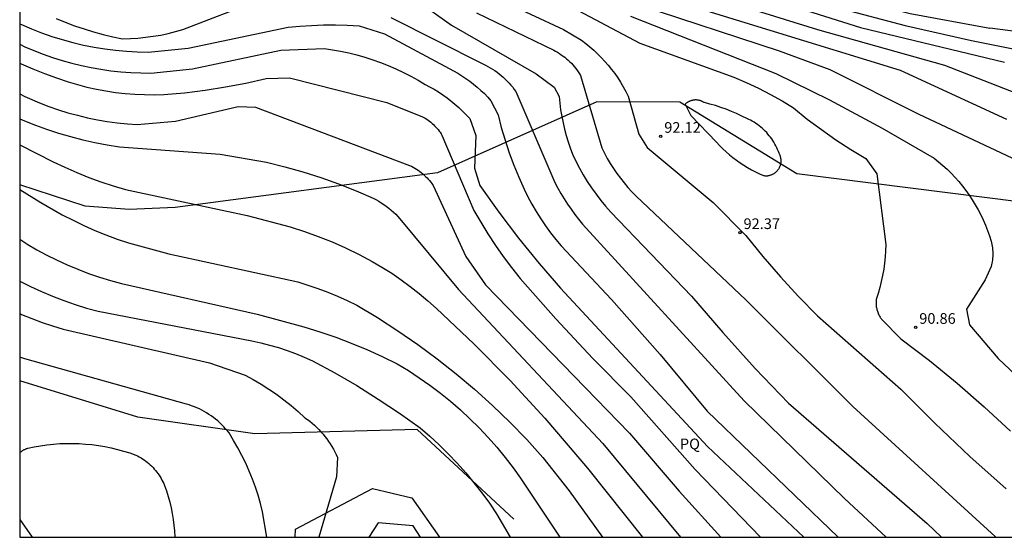
# Model space of a CAD drawing. Units: millimetres. Extents: x 585193 to 585545, y 4795540 to 4795790.
# Drawn here: x 585194 to 585263, y 4795540 to 4795576 of the extents above; entities that cross this region are included whole.
import ezdxf

# ---------------------------------------------------------------- set-up
doc = ezdxf.new("R2010")
doc.units = ezdxf.units.MM
for name, color, linetype in [('010106', 9, 'Continuous'), ('020101', 3, 'CABEZA_TALUD'), ('020104', 34, 'Continuous'), ('020204', 9, 'Continuous'), ('020308', 9, 'Continuous'), ('050108', 4, 'Continuous'), ('060113', 4, 'Continuous'), ('100304', 9, 'Continuous')]:
    doc.layers.add(name, color=color, linetype=linetype)
doc.layers.add('020105', color=24, linetype='Continuous', lineweight=30)
doc.styles.add('ARIAL', font='ARIAL.TTF', dxfattribs={"height": 1})
doc.linetypes.add('CABEZA_TALUD', pattern='A,0.1,[204,DONOSTI.shx,S=0.15,R=0,X=0,Y=0],0,0.2', length=0.3)

# ---------------------------------------------------------------- blocks, each defined once
blk = doc.blocks.new('COTAPU')
blk.add_circle((0, 0), 0.075)

msp = doc.modelspace()

# ---------------------------------------------------------------- linework, layer by layer
at = {"layer": '010106', "flags": 128}
msp.add_lwpolyline([(585194.102, 4795540.126), (585544.093, 4795540.118), (585544.098, 4795790.111), (585194.108, 4795790.119)], close=True, dxfattribs=at)
at = {"layer": '020101'}
for points in [[(585350.515, 4795554.23, 81.536), (585338.081, 4795555.54, 82.018), (585329.553, 4795555.444, 82.91), (585322.701, 4795553.565, 84.211), (585314.709, 4795555.458, 85.767), (585304.9, 4795558.386, 86.364), (585291.187, 4795560.375, 86.713), (585282.727, 4795561.303, 87.448), (585248.616, 4795565.594, 92.954), (585240.408, 4795570.625, 92.304), (585234.571, 4795570.649, 93.813), (585223.398, 4795565.676, 99.627), (585205.016, 4795563.245, 101.39), (585201.769, 4795563.1, 101.604), (585198.686, 4795563.346, 101.813), (585194.103, 4795564.82, 102.501)], [(585228.77, 4795541.397, 104.363), (585221.987, 4795547.687, 104.525), (585210.587, 4795547.375, 106.167), (585202.384, 4795548.534, 107.044), (585194.103, 4795551.094, 106.875)], [(585213.434, 4795540.126, 106.047), (585213.451, 4795540.696, 106.029), (585218.848, 4795543.536, 105.063)], [(585218.848, 4795543.536, 105.063), (585221.6, 4795542.881, 104.846), (585223.54, 4795540.125, 104.786)]]:
    msp.add_polyline3d(points, dxfattribs=at)
at = {"layer": '020104', "flags": 128}
for points, elevation in [([(585194.104, 4795589.068), (585194.524, 4795588.785), (585194.984, 4795588.505), (585195.643, 4795588.085), (585196.333, 4795587.685), (585197.023, 4795587.305), (585197.723, 4795586.955), (585198.443, 4795586.625), (585199.163, 4795586.315), (585199.903, 4795586.035), (585200.643, 4795585.775), (585201.403, 4795585.535), (585202.163, 4795585.324), (585202.923, 4795585.134), (585204.373, 4795585.344), (585208.713, 4795587.254), (585210.513, 4795587.614), (585211.833, 4795587.474), (585220.293, 4795585.774), (585228.982, 4795582.274), (585237.562, 4795578.514), (585255.851, 4795572.864), (585263.301, 4795569.424)], 88), ([(585224.002, 4795585.232), (585224.543, 4795585.014), (585229.712, 4795582.504), (585235.052, 4795580.394), (585250.062, 4795575.724), (585258.961, 4795573.224), (585265.851, 4795570.544)], 87), ([(585227.438, 4795584.383), (585230.072, 4795583.114), (585235.292, 4795581.194), (585242.602, 4795579.184), (585253.072, 4795575.854), (585263.171, 4795573.424)], 86), ([(585226.552, 4795580.624), (585237.602, 4795574.764), (585244.192, 4795572.374), (585245.062, 4795572.004), (585245.912, 4795571.604), (585246.752, 4795571.174), (585247.572, 4795570.714), (585248.382, 4795570.224), (585249.342, 4795569.444), (585250.332, 4795568.704), (585251.351, 4795567.994), (585252.391, 4795567.314), (585253.451, 4795566.674), (585254.211, 4795565.614), (585254.841, 4795560.654), (585254.831, 4795560.214), (585254.801, 4795559.784), (585254.751, 4795559.344), (585254.701, 4795558.914), (585254.621, 4795558.484), (585254.531, 4795558.054), (585254.431, 4795557.624), (585254.311, 4795557.204), (585254.181, 4795556.794), (585254.171, 4795556.724), (585254.171, 4795556.664), (585254.161, 4795556.594), (585254.161, 4795556.534), (585254.161, 4795556.474), (585254.171, 4795556.404), (585254.171, 4795556.344), (585254.181, 4795556.274), (585254.191, 4795556.214), (585254.211, 4795556.154), (585254.221, 4795556.094), (585254.241, 4795556.024), (585254.261, 4795555.964), (585254.281, 4795555.904), (585254.301, 4795555.844), (585254.321, 4795555.784), (585254.351, 4795555.724), (585254.381, 4795555.674), (585254.411, 4795555.614), (585254.441, 4795555.564), (585254.481, 4795555.504), (585254.511, 4795555.454), (585254.551, 4795555.404), (585255.911, 4795554.034), (585257.911, 4795552.504), (585259.851, 4795550.914), (585261.751, 4795549.264), (585263.601, 4795547.564)], 91), ([(585221.143, 4795578.374), (585224.382, 4795576.024), (585230.332, 4795572.624), (585231.592, 4795571.684), (585231.932, 4795571.014), (585231.982, 4795570.554), (585232.042, 4795570.094), (585232.122, 4795569.634), (585232.212, 4795569.184), (585232.312, 4795568.734), (585232.432, 4795568.294), (585232.572, 4795567.844), (585232.712, 4795567.414), (585232.882, 4795566.974), (585233.112, 4795566.484), (585233.362, 4795566.004), (585233.632, 4795565.534), (585233.912, 4795565.064), (585234.212, 4795564.614), (585234.522, 4795564.174), (585234.852, 4795563.744), (585235.192, 4795563.324), (585235.552, 4795562.914), (585241.212, 4795557.034), (585243.411, 4795554.474), (585245.691, 4795551.965), (585248.031, 4795549.525), (585257.751, 4795541.085), (585258.759, 4795540.125)], 94), ([(585249.679, 4795578.891), (585252.772, 4795577.824), (585256.562, 4795576.854), (585262.14, 4795575.813)], 84), ([(585227.612, 4795577.894), (585232.232, 4795575.734), (585233.512, 4795574.964), (585233.802, 4795574.744), (585234.092, 4795574.514), (585234.372, 4795574.264), (585234.632, 4795574.014), (585234.892, 4795573.754), (585235.142, 4795573.484), (585235.382, 4795573.214), (585235.612, 4795572.924), (585235.832, 4795572.634), (585236.042, 4795572.334), (585236.242, 4795572.024), (585236.432, 4795571.704), (585236.612, 4795571.384), (585236.772, 4795571.054), (585237.532, 4795568.374), (585238.102, 4795567.444), (585242.732, 4795563.584), (585245.021, 4795561.274), (585246.211, 4795559.804), (585247.451, 4795558.374), (585248.731, 4795556.994), (585250.061, 4795555.654), (585255.891, 4795550.514), (585258.291, 4795548.114), (585260.751, 4795545.774), (585263.281, 4795543.514)], 92), ([(585237.532, 4795577.444), (585247.372, 4795574.224), (585250.912, 4795572.924), (585257.161, 4795569.784), (585264.821, 4795566.184)], 89), ([(585226.132, 4795576.884), (585231.562, 4795574.274), (585231.692, 4795574.204), (585231.832, 4795574.124), (585231.962, 4795574.044), (585232.082, 4795573.954), (585232.212, 4795573.864), (585232.332, 4795573.774), (585232.452, 4795573.674), (585232.572, 4795573.574), (585232.682, 4795573.464), (585232.792, 4795573.354), (585232.892, 4795573.244), (585232.992, 4795573.124), (585233.092, 4795573.004), (585233.182, 4795572.884), (585233.272, 4795572.754), (585233.362, 4795572.624), (585233.442, 4795572.494), (585234.922, 4795567.424), (585235.112, 4795567.054), (585235.312, 4795566.684), (585235.522, 4795566.324), (585235.742, 4795565.974), (585235.982, 4795565.624), (585236.232, 4795565.294), (585236.492, 4795564.964), (585236.762, 4795564.644), (585237.042, 4795564.344), (585237.332, 4795564.044), (585245.041, 4795556.774), (585252.541, 4795549.294), (585262.521, 4795540.164), (585262.558, 4795540.124)], 93), ([(585194.103, 4795576.131), (585194.233, 4795576.065), (585194.933, 4795575.765), (585195.643, 4795575.485), (585196.363, 4795575.235), (585197.093, 4795575.015), (585197.833, 4795574.815), (585198.573, 4795574.635), (585199.323, 4795574.485), (585200.073, 4795574.365), (585200.833, 4795574.265), (585201.593, 4795574.205), (585202.353, 4795574.155), (585203.113, 4795574.135), (585205.913, 4795574.425), (585212.923, 4795575.875), (585213.743, 4795575.955), (585214.573, 4795576.014), (585215.413, 4795576.044), (585216.243, 4795576.044), (585217.073, 4795576.024), (585217.903, 4795575.974), (585219.693, 4795575.414), (585223.922, 4795573.144), (585224.222, 4795572.994), (585224.522, 4795572.834), (585224.822, 4795572.664), (585225.102, 4795572.484), (585225.392, 4795572.294), (585225.662, 4795572.104), (585225.932, 4795571.894), (585226.192, 4795571.674), (585226.442, 4795571.454), (585226.692, 4795571.224), (585226.932, 4795570.974), (585227.152, 4795570.724), (585227.652, 4795569.734), (585227.882, 4795568.844), (585228.142, 4795567.954), (585228.432, 4795567.084), (585228.762, 4795566.214), (585229.112, 4795565.364), (585229.492, 4795564.524), (585229.752, 4795563.995), (585230.032, 4795563.465), (585230.332, 4795562.955), (585230.652, 4795562.445), (585230.982, 4795561.955), (585231.332, 4795561.475), (585231.702, 4795561.005), (585232.082, 4795560.545), (585235.612, 4795556.795), (585239.021, 4795552.935), (585242.311, 4795548.965), (585251.506, 4795540.125)], 96), ([(585273.505, 4795573.007), (585270.872, 4795573.957), (585269.284, 4795574.494), (585267.324, 4795574.933), (585264.128, 4795575.563), (585262.14, 4795575.813)], 84), ([(585194.103, 4795574.683), (585194.453, 4795574.515), (585195.093, 4795574.245), (585195.743, 4795573.995), (585196.403, 4795573.765), (585197.073, 4795573.555), (585197.753, 4795573.365), (585198.433, 4795573.195), (585199.113, 4795573.055), (585199.803, 4795572.935), (585200.493, 4795572.835), (585201.193, 4795572.755), (585201.893, 4795572.705), (585202.593, 4795572.675), (585203.293, 4795572.665), (585206.233, 4795572.955), (585212.423, 4795574.275), (585215.473, 4795574.395), (585216.043, 4795574.305), (585216.613, 4795574.205), (585217.183, 4795574.084), (585217.753, 4795573.944), (585218.313, 4795573.784), (585218.863, 4795573.604), (585219.412, 4795573.414), (585219.952, 4795573.194), (585220.482, 4795572.964), (585221.012, 4795572.714), (585221.532, 4795572.454), (585222.042, 4795572.174), (585222.542, 4795571.874), (585222.852, 4795571.704), (585223.172, 4795571.534), (585223.472, 4795571.344), (585223.782, 4795571.144), (585224.072, 4795570.934), (585224.352, 4795570.714), (585224.632, 4795570.484), (585224.902, 4795570.254), (585225.162, 4795570.004), (585225.412, 4795569.744), (585225.662, 4795569.484), (585226.102, 4795568.294), (585226.002, 4795565.995), (585226.382, 4795564.775), (585227.702, 4795562.905), (585229.082, 4795561.085), (585230.532, 4795559.315), (585232.032, 4795557.585), (585242.331, 4795546.495), (585249.091, 4795540.125)], 97), ([(585194.103, 4795573.363), (585194.203, 4795573.315), (585195.013, 4795572.965), (585195.843, 4795572.635), (585196.673, 4795572.325), (585197.513, 4795572.045), (585198.163, 4795571.855), (585198.823, 4795571.685), (585199.483, 4795571.535), (585200.153, 4795571.415), (585200.823, 4795571.315), (585201.503, 4795571.235), (585202.183, 4795571.185), (585202.853, 4795571.155), (585203.533, 4795571.145), (585204.213, 4795571.155), (585205.663, 4795571.285), (585207.103, 4795571.465), (585208.543, 4795571.695), (585209.963, 4795571.965), (585211.383, 4795572.285), (585213.023, 4795572.335), (585219.862, 4795570.605), (585222.352, 4795569.605), (585222.452, 4795569.555), (585222.552, 4795569.495), (585222.652, 4795569.425), (585222.752, 4795569.355), (585222.852, 4795569.285), (585222.942, 4795569.215), (585223.032, 4795569.135), (585223.122, 4795569.055), (585223.202, 4795568.975), (585223.282, 4795568.885), (585223.362, 4795568.795), (585223.442, 4795568.705), (585223.512, 4795568.605), (585223.582, 4795568.515), (585223.652, 4795568.415), (585223.712, 4795568.315), (585225.962, 4795563.035), (585226.442, 4795562.205), (585226.942, 4795561.385), (585227.472, 4795560.585), (585228.022, 4795559.795), (585228.592, 4795559.025), (585229.192, 4795558.265), (585231.702, 4795555.425), (585234.292, 4795552.665), (585236.971, 4795549.975), (585241.481, 4795544.875), (585246.066, 4795540.125)], 98), ([(585194.103, 4795571.218), (585194.473, 4795571.035), (585195.483, 4795570.585), (585196.143, 4795570.335), (585196.813, 4795570.095), (585197.483, 4795569.885), (585198.163, 4795569.705), (585198.853, 4795569.535), (585199.553, 4795569.395), (585200.243, 4795569.275), (585200.943, 4795569.175), (585201.653, 4795569.105), (585202.353, 4795569.055), (585205.033, 4795569.305), (585209.433, 4795570.315), (585210.643, 4795570.285), (585221.452, 4795566.185), (585221.582, 4795566.135), (585221.702, 4795566.065), (585221.822, 4795566.005), (585221.932, 4795565.935), (585222.052, 4795565.855), (585222.162, 4795565.775), (585222.262, 4795565.695), (585222.372, 4795565.605), (585222.472, 4795565.515), (585222.572, 4795565.425), (585222.672, 4795565.325), (585222.762, 4795565.225), (585222.852, 4795565.125), (585222.932, 4795565.025), (585223.012, 4795564.915), (585223.092, 4795564.795), (585225.382, 4795559.815), (585226.772, 4795557.815), (585236.861, 4795547.425), (585240.351, 4795543.355), (585243.28, 4795540.125)], 99), ([(585245.102, 4795569.474), (585244.742, 4795569.654), (585244.382, 4795569.824), (585244.022, 4795569.984), (585243.642, 4795570.134), (585243.272, 4795570.264), (585242.892, 4795570.384), (585242.502, 4795570.494), (585242.122, 4795570.594), (585242.082, 4795570.614), (585242.052, 4795570.634), (585242.022, 4795570.654), (585241.992, 4795570.674), (585241.962, 4795570.684), (585241.922, 4795570.704), (585241.892, 4795570.714), (585241.852, 4795570.724), (585241.822, 4795570.734), (585241.792, 4795570.744), (585241.752, 4795570.754), (585241.712, 4795570.764), (585241.682, 4795570.764), (585241.642, 4795570.774), (585241.612, 4795570.774), (585241.572, 4795570.784), (585241.532, 4795570.784), (585241.502, 4795570.784), (585241.462, 4795570.784), (585241.422, 4795570.774), (585241.392, 4795570.774), (585241.352, 4795570.764), (585241.312, 4795570.764), (585241.282, 4795570.754), (585241.242, 4795570.744), (585241.212, 4795570.734), (585241.172, 4795570.724), (585241.142, 4795570.714), (585241.112, 4795570.704), (585241.072, 4795570.684), (585241.042, 4795570.674), (585241.012, 4795570.654), (585240.972, 4795570.634), (585240.942, 4795570.614), (585240.912, 4795570.594), (585240.882, 4795570.574), (585240.852, 4795570.554), (585240.832, 4795570.534), (585240.802, 4795570.504), (585240.772, 4795570.484), (585241.162, 4795569.694), (585242.982, 4795567.814), (585243.192, 4795567.584), (585243.412, 4795567.364), (585243.642, 4795567.154), (585243.882, 4795566.944), (585244.122, 4795566.744), (585244.372, 4795566.564), (585244.632, 4795566.384), (585244.892, 4795566.204), (585245.152, 4795566.044), (585245.432, 4795565.894), (585245.702, 4795565.744), (585245.992, 4795565.614), (585246.272, 4795565.484), (585246.312, 4795565.484), (585246.352, 4795565.474), (585246.382, 4795565.474), (585246.422, 4795565.474), (585246.452, 4795565.474), (585246.492, 4795565.474), (585246.532, 4795565.474), (585246.562, 4795565.474), (585246.602, 4795565.484), (585246.642, 4795565.484), (585246.672, 4795565.494), (585246.712, 4795565.504), (585246.742, 4795565.514), (585246.782, 4795565.524), (585246.812, 4795565.534), (585246.852, 4795565.554), (585246.882, 4795565.564), (585246.912, 4795565.584), (585246.942, 4795565.594), (585246.982, 4795565.614), (585247.012, 4795565.634), (585247.042, 4795565.654), (585247.072, 4795565.674), (585247.102, 4795565.694), (585247.132, 4795565.714), (585247.152, 4795565.744), (585247.182, 4795565.764), (585247.212, 4795565.794), (585247.232, 4795565.824), (585247.252, 4795565.844), (585247.282, 4795565.874), (585247.302, 4795565.904), (585247.322, 4795565.934), (585247.342, 4795565.964), (585247.362, 4795565.994), (585247.382, 4795566.024), (585247.392, 4795566.064), (585247.412, 4795566.094), (585247.422, 4795566.124), (585247.442, 4795566.164), (585247.452, 4795566.194), (585247.462, 4795566.234), (585247.472, 4795566.264), (585247.482, 4795566.304), (585247.492, 4795566.334), (585247.492, 4795566.374), (585247.502, 4795566.404), (585247.502, 4795566.444), (585247.502, 4795566.484), (585247.502, 4795566.514), (585247.502, 4795566.554), (585247.502, 4795566.594), (585247.502, 4795566.624), (585247.492, 4795566.664), (585247.492, 4795566.694), (585247.482, 4795566.734), (585247.472, 4795566.774), (585247.462, 4795566.804), (585247.452, 4795566.844), (585247.442, 4795566.874), (585247.432, 4795566.914), (585247.422, 4795566.944), (585247.402, 4795566.974), (585247.382, 4795567.004), (585247.372, 4795567.044), (585247.322, 4795567.174), (585247.262, 4795567.304), (585247.202, 4795567.434), (585247.142, 4795567.564), (585247.072, 4795567.694), (585247.002, 4795567.814), (585246.932, 4795567.934), (585246.852, 4795568.054), (585246.762, 4795568.164), (585246.672, 4795568.274), (585246.582, 4795568.384), (585246.492, 4795568.494), (585246.392, 4795568.594), (585246.292, 4795568.694), (585246.182, 4795568.794), (585246.072, 4795568.884), (585245.962, 4795568.974), (585245.842, 4795569.054), (585245.732, 4795569.134), (585245.612, 4795569.214), (585245.482, 4795569.284), (585245.362, 4795569.354), (585245.232, 4795569.414), (585245.102, 4795569.474)], 92), ([(585194.103, 4795567.63), (585196.453, 4795566.455), (585197.273, 4795566.065), (585198.103, 4795565.705), (585198.943, 4795565.355), (585199.793, 4795565.045), (585200.653, 4795564.755), (585201.513, 4795564.495), (585210.053, 4795562.685), (585213.082, 4795561.885), (585214.072, 4795561.565), (585215.042, 4795561.215), (585216.012, 4795560.825), (585216.962, 4795560.405), (585217.902, 4795559.945), (585218.822, 4795559.465), (585219.512, 4795559.055), (585220.192, 4795558.635), (585220.852, 4795558.175), (585221.492, 4795557.705), (585222.122, 4795557.205), (585222.732, 4795556.695), (585223.332, 4795556.155), (585225.952, 4795553.675), (585228.492, 4795551.115), (585230.942, 4795548.465), (585233.931, 4795544.955), (585237.778, 4795540.125)], 101), ([(585194.103, 4795564.505), (585195.583, 4795563.595), (585197.093, 4795562.725), (585197.843, 4795562.345), (585198.593, 4795561.975), (585199.363, 4795561.635), (585200.143, 4795561.315), (585200.933, 4795561.025), (585201.733, 4795560.755), (585204.563, 4795559.985), (585213.602, 4795558.025), (585214.312, 4795557.805), (585215.012, 4795557.565), (585215.712, 4795557.305), (585216.402, 4795557.025), (585217.072, 4795556.715), (585217.742, 4795556.395), (585219.202, 4795555.525), (585220.622, 4795554.605), (585222.022, 4795553.645), (585223.382, 4795552.635), (585224.712, 4795551.585), (585226.002, 4795550.495), (585227.262, 4795549.355), (585228.482, 4795548.185), (585229.662, 4795546.965), (585230.802, 4795545.715), (585232.641, 4795543.365), (585234.969, 4795540.125)], 102), ([(585194.103, 4795561.013), (585194.673, 4795560.645), (585195.313, 4795560.275), (585195.963, 4795559.925), (585196.693, 4795559.565), (585197.433, 4795559.225), (585198.173, 4795558.915), (585198.933, 4795558.625), (585199.703, 4795558.355), (585200.473, 4795558.115), (585201.253, 4795557.905), (585210.762, 4795555.775), (585214.032, 4795554.885), (585215.162, 4795554.535), (585216.272, 4795554.155), (585217.362, 4795553.735), (585218.452, 4795553.285), (585219.522, 4795552.795), (585220.572, 4795552.275), (585221.362, 4795551.805), (585222.122, 4795551.305), (585222.872, 4795550.775), (585223.612, 4795550.225), (585224.322, 4795549.655), (585225.012, 4795549.055), (585225.682, 4795548.435), (585226.332, 4795547.785), (585226.962, 4795547.115), (585227.572, 4795546.435), (585228.152, 4795545.725), (585228.702, 4795544.995), (585229.232, 4795544.255), (585231.98, 4795540.125)], 103), ([(585194.103, 4795558.081), (585194.113, 4795558.075), (585194.863, 4795557.705), (585195.633, 4795557.345), (585196.403, 4795557.025), (585197.193, 4795556.725), (585197.983, 4795556.445), (585198.793, 4795556.195), (585199.603, 4795555.975), (585210.392, 4795553.895), (585211.012, 4795553.755), (585211.632, 4795553.595), (585212.252, 4795553.415), (585212.852, 4795553.215), (585213.452, 4795552.995), (585214.052, 4795552.755), (585214.632, 4795552.495), (585216.202, 4795551.645), (585217.742, 4795550.755), (585219.252, 4795549.815), (585220.732, 4795548.825), (585222.192, 4795547.795), (585222.862, 4795547.205), (585223.522, 4795546.595), (585224.162, 4795545.965), (585224.782, 4795545.315), (585225.382, 4795544.635), (585225.952, 4795543.945), (585226.512, 4795543.235), (585227.042, 4795542.515), (585227.542, 4795541.775), (585228.498, 4795540.125)], 104), ([(585211.435, 4795540.126), (585211.142, 4795541.896), (585210.992, 4795542.486), (585210.822, 4795543.066), (585210.632, 4795543.635), (585210.422, 4795544.205), (585210.202, 4795544.765), (585209.952, 4795545.315), (585209.692, 4795545.855), (585209.412, 4795546.395), (585209.102, 4795546.915), (585208.792, 4795547.435), (585208.672, 4795547.585), (585208.542, 4795547.725), (585208.412, 4795547.875), (585208.282, 4795548.015), (585208.142, 4795548.145), (585207.992, 4795548.275), (585207.842, 4795548.395), (585207.692, 4795548.515), (585207.532, 4795548.625), (585207.372, 4795548.735), (585207.212, 4795548.845), (585207.042, 4795548.935), (585206.872, 4795549.025), (585206.702, 4795549.115), (585206.522, 4795549.195), (585206.352, 4795549.265), (585206.162, 4795549.335), (585205.982, 4795549.395), (585205.802, 4795549.455), (585194.473, 4795552.626), (585194.103, 4795552.756)], 106), ([(585194.103, 4795546.036), (585194.113, 4795546.046), (585194.153, 4795546.076), (585194.183, 4795546.106), (585194.223, 4795546.136), (585194.263, 4795546.166), (585194.303, 4795546.196), (585194.333, 4795546.216), (585194.373, 4795546.246), (585194.423, 4795546.266), (585194.463, 4795546.286), (585194.503, 4795546.306), (585194.543, 4795546.326), (585194.583, 4795546.336), (585194.633, 4795546.356), (585194.673, 4795546.366), (585195.123, 4795546.466), (585195.563, 4795546.536), (585196.013, 4795546.606), (585196.463, 4795546.646), (585196.913, 4795546.686), (585197.373, 4795546.696), (585197.823, 4795546.706), (585198.273, 4795546.686), (585198.722, 4795546.656), (585199.172, 4795546.616), (585199.622, 4795546.556), (585200.072, 4795546.476), (585200.512, 4795546.396), (585200.952, 4795546.286), (585201.392, 4795546.166), (585201.822, 4795546.036), (585202.252, 4795545.886), (585202.372, 4795545.826), (585202.492, 4795545.756), (585202.612, 4795545.686), (585202.722, 4795545.616), (585202.842, 4795545.546), (585202.952, 4795545.466), (585203.052, 4795545.376), (585203.162, 4795545.296), (585203.262, 4795545.196), (585203.362, 4795545.106), (585203.452, 4795545.006), (585203.542, 4795544.906), (585203.632, 4795544.806), (585203.722, 4795544.696), (585203.802, 4795544.586), (585203.882, 4795544.476), (585203.952, 4795544.366), (585204.022, 4795544.246), (585204.082, 4795544.126), (585204.152, 4795544.006), (585204.202, 4795543.886), (585204.262, 4795543.756), (585204.392, 4795543.366), (585204.512, 4795542.976), (585204.622, 4795542.586), (585204.722, 4795542.186), (585204.802, 4795541.786), (585204.862, 4795541.376), (585204.922, 4795540.976), (585204.962, 4795540.566), (585204.982, 4795540.156), (585204.983, 4795540.126)], 107)]:
    msp.add_lwpolyline(points, dxfattribs=dict(at, elevation=elevation))
at = {"layer": '020105', "flags": 128}
for points, elevation in [([(585231.591, 4795583.357), (585233.052, 4795582.824), (585242.072, 4795580.424), (585251.602, 4795577.224), (585256.211, 4795576.014), (585260.861, 4795574.944), (585265.541, 4795574.013), (585271.091, 4795572.483), (585278.081, 4795570.063), (585284.99, 4795567.393), (585286.29, 4795566.733), (585289.7, 4795564.493), (585292.09, 4795563.493), (585295.97, 4795562.323), (585296.272, 4795562.249)], 85), ([(585196.653, 4795576.505), (585197.303, 4795576.235), (585197.953, 4795575.985), (585198.613, 4795575.765), (585199.283, 4795575.555), (585199.963, 4795575.375), (585200.643, 4795575.215), (585201.323, 4795575.075), (585201.863, 4795575.085), (585202.393, 4795575.125), (585202.933, 4795575.175), (585203.463, 4795575.245), (585203.993, 4795575.335), (585204.513, 4795575.445), (585205.033, 4795575.575), (585205.553, 4795575.715), (585210.903, 4795577.805)], 95), ([(585220.133, 4795576.574), (585226.592, 4795573.304), (585226.762, 4795573.224), (585226.932, 4795573.134), (585227.102, 4795573.044), (585227.262, 4795572.944), (585227.422, 4795572.844), (585227.582, 4795572.734), (585227.732, 4795572.614), (585227.882, 4795572.494), (585228.022, 4795572.374), (585228.162, 4795572.244), (585228.302, 4795572.104), (585228.432, 4795571.964), (585228.552, 4795571.824), (585228.682, 4795571.674), (585228.792, 4795571.524), (585228.902, 4795571.374), (585231.642, 4795564.994), (585231.842, 4795564.604), (585232.062, 4795564.224), (585232.282, 4795563.844), (585232.522, 4795563.474), (585232.772, 4795563.114), (585233.032, 4795562.754), (585233.302, 4795562.414), (585233.582, 4795562.074), (585244.921, 4795549.695), (585251.961, 4795542.835), (585254.882, 4795540.125)], 95), ([(585236.932, 4795576.654), (585247.132, 4795572.644), (585250.892, 4795570.784), (585254.591, 4795568.794), (585258.241, 4795566.704), (585258.551, 4795566.454), (585258.851, 4795566.194), (585259.141, 4795565.924), (585259.431, 4795565.644), (585259.701, 4795565.354), (585259.971, 4795565.054), (585260.221, 4795564.744), (585260.461, 4795564.424), (585260.691, 4795564.104), (585260.911, 4795563.774), (585261.121, 4795563.434), (585261.321, 4795563.084), (585261.501, 4795562.734), (585261.681, 4795562.374), (585261.841, 4795562.004), (585261.981, 4795561.634), (585262.121, 4795561.254), (585262.241, 4795560.874), (585262.271, 4795560.764), (585262.291, 4795560.644), (585262.311, 4795560.524), (585262.331, 4795560.404), (585262.341, 4795560.284), (585262.351, 4795560.164), (585262.361, 4795560.044), (585262.361, 4795559.924), (585262.351, 4795559.804), (585262.341, 4795559.684), (585262.331, 4795559.564), (585262.311, 4795559.444), (585262.291, 4795559.334), (585262.271, 4795559.214), (585262.241, 4795559.094), (585261.821, 4795558.164), (585260.501, 4795556.104), (585260.721, 4795555.014), (585262.721, 4795552.644), (585270.71, 4795545.154)], 90), ([(585194.103, 4795569.468), (585194.443, 4795569.325), (585195.213, 4795569.025), (585195.993, 4795568.745), (585196.833, 4795568.465), (585197.673, 4795568.215), (585198.523, 4795567.995), (585199.383, 4795567.805), (585200.243, 4795567.635), (585201.113, 4795567.505), (585208.153, 4795566.975), (585211.403, 4795566.415), (585212.693, 4795566.095), (585213.962, 4795565.745), (585215.212, 4795565.345), (585216.462, 4795564.905), (585217.692, 4795564.415), (585218.902, 4795563.895), (585219.092, 4795563.795), (585219.282, 4795563.685), (585219.462, 4795563.565), (585219.642, 4795563.445), (585219.812, 4795563.325), (585219.992, 4795563.195), (585220.152, 4795563.055), (585220.312, 4795562.915), (585220.472, 4795562.765), (585220.622, 4795562.605), (585220.772, 4795562.445), (585224.882, 4795557.495), (585235.001, 4795546.685), (585240.445, 4795540.125)], 100), ([(585194.103, 4795555.8), (585194.223, 4795555.746), (585194.943, 4795555.455), (585195.673, 4795555.185), (585196.413, 4795554.945), (585197.163, 4795554.715), (585207.422, 4795552.345), (585209.912, 4795551.495), (585210.482, 4795551.185), (585211.032, 4795550.855), (585211.582, 4795550.515), (585212.112, 4795550.145), (585212.632, 4795549.765), (585213.142, 4795549.365), (585213.632, 4795548.945), (585214.112, 4795548.505), (585214.282, 4795548.385), (585214.452, 4795548.255), (585214.622, 4795548.115), (585214.782, 4795547.975), (585214.942, 4795547.825), (585215.092, 4795547.675), (585215.232, 4795547.515), (585215.382, 4795547.355), (585215.512, 4795547.195), (585215.642, 4795547.025), (585215.772, 4795546.845), (585215.882, 4795546.665), (585216.002, 4795546.485), (585216.102, 4795546.295), (585216.202, 4795546.105), (585216.302, 4795545.915), (585216.392, 4795545.715), (585216.312, 4795544.355), (585215.085, 4795540.126)], 105)]:
    msp.add_lwpolyline(points, dxfattribs=dict(at, elevation=elevation))
at = {"layer": '050108'}
for points in [[(585219.239, 4795541.13, 104.244), (585218.601, 4795540.125, 104.23)], [(585222.219, 4795540.125, 104.265), (585221.69, 4795540.912, 104.265), (585219.239, 4795541.13, 104.244)]]:
    msp.add_polyline3d(points, dxfattribs=at)
at = {"layer": '060113'}
msp.add_polyline3d([(585194.103, 4795541.376, 107.38), (585194.97, 4795540.126, 107.461)], dxfattribs=at)

# ---------------------------------------------------------------- block references
at = {"layer": '020204', "rotation": 359.9987685839998}
for p in [(585239.06, 4795568.228, 92.118), (585244.619, 4795561.481, 92.373), (585256.944, 4795554.836, 90.862)]:
    msp.add_blockref('COTAPU', p, dxfattribs=at)

# ---------------------------------------------------------------- texts
at = {"layer": '020308', "style": 'ARIAL'}
for s, p in [('92.12', (585239.31, 4795568.478, 92.115)), ('92.37', (585244.869, 4795561.731, 92.37)), ('90.86', (585257.194, 4795555.086, 90.859))]:
    msp.add_text(s, height=0.75, rotation=359.99877, dxfattribs=at).set_placement(p)
at = {"layer": '100304', "style": 'ARIAL'}
msp.add_text('PQ', height=0.75, rotation=359.99877, dxfattribs=at).set_placement((585240.405, 4795546.289))

doc.saveas('drawing.dxf')
